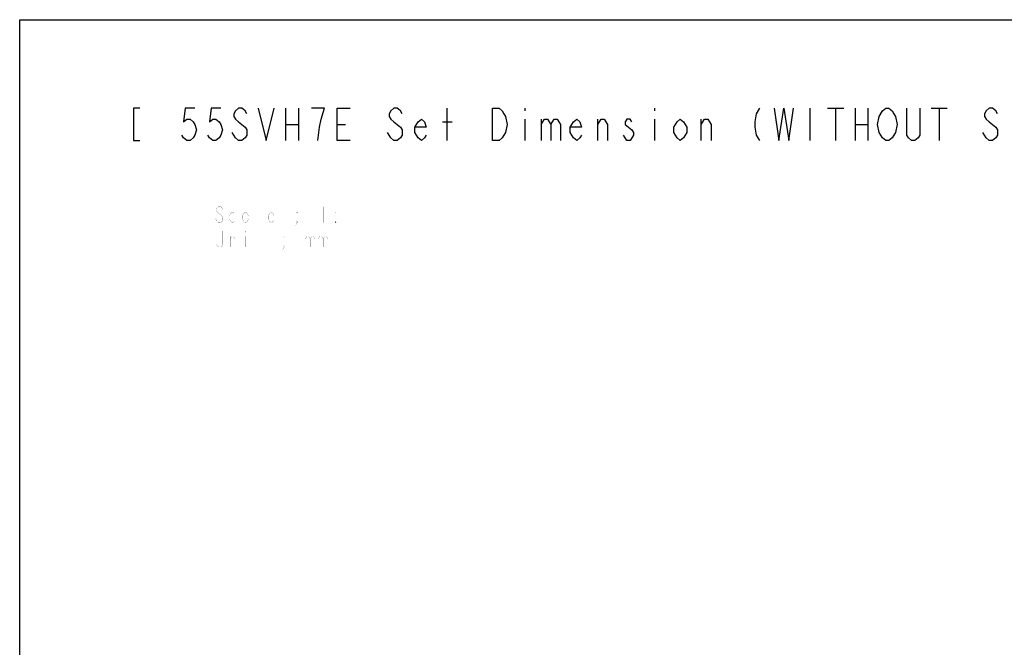
# Model space of a CAD drawing. Units: millimetres. Extents: x 0 to 4756, y 0 to 1682.
# Drawn here: x 0 to 913, y 1101 to 1682 of the extents above; entities that cross this region are included whole.
import ezdxf

# ---------------------------------------------------------------- set-up
doc = ezdxf.new("R2010")
doc.units = ezdxf.units.MM
doc.header["$LTSCALE"] = 261.57428
doc.layers.get('0').update_dxf_attribs({"linetype": 'CONTINUOUS'})

msp = doc.modelspace()

# ---------------------------------------------------------------- linework, layer by layer
at = {"color": 7, "linetype": 'Continuous'}
for p, q in [((0, 0), (0, 1682)), ((0, 1682), (4755.896, 1682)), ((246.466, 1599.957), (246.466, 1569.957)), ((258.466, 1599.957), (258.466, 1569.957)), ((396.466, 1569.957), (396.466, 1599.957)), ((468.466, 1599.957), (468.466, 1597.457)), ((588.466, 1599.957), (588.466, 1597.457)), ((732.466, 1599.957), (732.466, 1569.957)), ((748.966, 1599.957), (763.966, 1599.957)), ((756.466, 1599.957), (756.466, 1569.957)), ((774.466, 1599.957), (774.466, 1569.957)), ((786.466, 1599.957), (786.466, 1569.957)), ((844.966, 1599.957), (859.966, 1599.957)), ((852.466, 1599.957), (852.466, 1569.957)), ((468.466, 1589.957), (468.466, 1569.957)), ((483.466, 1589.957), (483.466, 1569.957)), ((535.966, 1569.957), (535.966, 1589.957)), ((588.466, 1589.957), (588.466, 1569.957)), ((631.966, 1569.957), (631.966, 1589.957)), ((246.466, 1584.957), (258.466, 1584.957)), ((294.466, 1584.957), (301.966, 1584.957)), ((391.966, 1587.457), (400.966, 1587.457)), ((774.466, 1584.957), (786.466, 1584.957))]:
    msp.add_line(p, q, dxfattribs=at)
for points in [[(111.466, 1599.957), (105.466, 1599.957), (105.466, 1569.957), (111.466, 1569.957)], [(162.466, 1599.957), (153.466, 1599.957), (151.966, 1587.457), (154.966, 1589.957), (157.966, 1589.957), (160.966, 1587.457), (162.466, 1584.957), (163.966, 1579.957), (162.466, 1574.957), (160.966, 1572.457), (157.966, 1569.957), (154.966, 1569.957), (151.966, 1572.457), (150.466, 1574.957)], [(186.466, 1599.957), (177.466, 1599.957), (175.966, 1587.457), (178.966, 1589.957), (181.966, 1589.957), (184.966, 1587.457), (186.466, 1584.957), (187.966, 1579.957), (186.466, 1574.957), (184.966, 1572.457), (181.966, 1569.957), (178.966, 1569.957), (175.966, 1572.457), (174.466, 1574.957)], [(210.466, 1594.957), (208.966, 1597.457), (205.966, 1599.957), (202.966, 1599.957), (199.966, 1597.457), (198.466, 1594.957), (198.466, 1592.457), (199.966, 1589.957), (202.966, 1587.457), (205.966, 1584.957), (208.966, 1582.457), (210.466, 1579.957), (210.466, 1574.957), (208.966, 1572.457), (205.966, 1569.957), (202.966, 1569.957), (199.966, 1572.457), (198.466, 1574.957), (196.966, 1577.457)], [(220.966, 1599.957), (228.466, 1569.957), (235.966, 1599.957)], [(279.466, 1589.957), (282.466, 1599.957), (270.466, 1599.957)], [(306.466, 1569.957), (294.466, 1569.957), (294.466, 1599.957), (306.466, 1599.957)], [(354.466, 1594.957), (352.966, 1597.457), (349.966, 1599.957), (346.966, 1599.957), (343.966, 1597.457), (342.466, 1594.957), (342.466, 1592.457), (343.966, 1589.957), (346.966, 1587.457), (349.966, 1584.957), (352.966, 1582.457), (354.466, 1579.957), (354.466, 1574.957), (352.966, 1572.457), (349.966, 1569.957), (346.966, 1569.957), (343.966, 1572.457), (342.466, 1574.957), (340.966, 1577.457)], [(447.466, 1572.457), (444.466, 1569.957), (438.466, 1569.957), (438.466, 1599.957)], [(438.466, 1599.957), (444.466, 1599.957), (447.466, 1597.457), (448.966, 1594.957), (450.466, 1592.457), (451.966, 1584.957), (450.466, 1577.457), (447.466, 1572.457)], [(685.966, 1599.957), (682.966, 1594.957), (681.466, 1587.457), (681.466, 1582.457), (682.966, 1574.957), (685.966, 1569.957)], [(699.466, 1599.957), (703.966, 1569.957), (708.466, 1599.957), (712.966, 1569.957), (717.466, 1599.957)], [(796.966, 1592.457), (799.966, 1597.457), (802.966, 1599.957), (805.966, 1599.957), (808.966, 1597.457), (810.466, 1594.957), (811.966, 1592.457), (813.466, 1584.957), (811.966, 1577.457), (808.966, 1572.457)], [(834.466, 1599.957), (834.466, 1574.957), (832.966, 1572.457), (829.966, 1569.957), (826.966, 1569.957), (823.966, 1572.457), (822.466, 1574.957), (822.466, 1599.957)], [(906.466, 1594.957), (904.966, 1597.457), (901.966, 1599.957), (898.966, 1599.957), (895.966, 1597.457), (894.466, 1594.957), (894.466, 1592.457), (895.966, 1589.957), (898.966, 1587.457), (901.966, 1584.957), (904.966, 1582.457), (906.466, 1579.957), (906.466, 1574.957), (904.966, 1572.457), (901.966, 1569.957), (898.966, 1569.957), (895.966, 1572.457), (894.466, 1574.957), (892.966, 1577.457)], [(276.466, 1569.957), (277.966, 1582.457), (279.466, 1589.957)], [(376.966, 1574.957), (375.466, 1572.457), (372.466, 1569.957), (369.466, 1572.457), (366.466, 1577.457), (366.466, 1582.457), (369.466, 1587.457), (372.466, 1589.957), (375.466, 1587.457), (376.966, 1582.457), (366.466, 1582.457)], [(483.466, 1584.957), (486.466, 1589.957), (489.466, 1589.957), (492.466, 1584.957), (492.466, 1569.957)], [(492.466, 1584.957), (495.466, 1589.957), (498.466, 1589.957), (501.466, 1584.957), (501.466, 1569.957)], [(520.966, 1574.957), (519.466, 1572.457), (516.466, 1569.957), (513.466, 1572.457), (510.466, 1577.457), (510.466, 1582.457), (513.466, 1587.457), (516.466, 1589.957), (519.466, 1587.457), (520.966, 1582.457), (510.466, 1582.457)], [(535.966, 1584.957), (538.966, 1589.957), (541.966, 1589.957), (544.966, 1584.957), (544.966, 1569.957)], [(567.466, 1587.457), (565.966, 1589.957), (562.966, 1589.957), (561.466, 1587.457), (561.466, 1584.957), (564.466, 1582.457), (567.466, 1579.957), (568.966, 1577.457), (568.966, 1574.957)], [(618.466, 1577.457), (615.466, 1572.457), (612.466, 1569.957), (609.466, 1572.457), (606.466, 1577.457), (606.466, 1582.457), (609.466, 1587.457), (612.466, 1589.957), (615.466, 1587.457), (618.466, 1582.457), (618.466, 1577.457)], [(631.966, 1584.957), (634.966, 1589.957), (637.966, 1589.957), (640.966, 1584.957), (640.966, 1569.957)], [(808.966, 1572.457), (805.966, 1569.957), (802.966, 1569.957), (799.966, 1572.457), (798.466, 1574.957), (796.966, 1577.457), (795.466, 1584.957), (796.966, 1592.457)], [(568.966, 1574.957), (565.966, 1569.957), (562.966, 1569.957), (561.466, 1572.457), (559.966, 1574.957)]]:
    msp.add_lwpolyline(points, dxfattribs=at)
at = {"color": 7, "linetype": 'Continuous', "const_width": 0.167}
for points in [[(188.322, 1506.401), (187.572, 1507.651), (186.072, 1508.901), (184.572, 1508.901), (183.072, 1507.651), (182.322, 1506.401), (182.322, 1505.151), (183.072, 1503.901), (184.572, 1502.651), (186.072, 1501.401), (187.572, 1500.151), (188.322, 1498.901), (188.322, 1496.401), (187.572, 1495.151), (186.072, 1493.901), (184.572, 1493.901), (183.072, 1495.151), (182.322, 1496.401), (181.572, 1497.651)], [(221.322, 1493.901), (221.322, 1508.901)], [(281.322, 1508.901), (281.322, 1493.901)], [(305.322, 1508.901), (305.322, 1493.901)], [(159.072, 1501.401), (163.572, 1501.401)], [(198.822, 1495.151), (197.322, 1493.901), (195.822, 1495.151), (194.322, 1497.651), (194.322, 1500.151), (195.822, 1502.651), (197.322, 1503.901), (198.822, 1502.651)], [(212.322, 1497.651), (210.822, 1495.151), (209.322, 1493.901), (207.822, 1495.151), (206.322, 1497.651), (206.322, 1500.151), (207.822, 1502.651), (209.322, 1503.901), (210.822, 1502.651), (212.322, 1500.151)], [(212.322, 1503.901), (212.322, 1493.901)], [(235.572, 1496.401), (234.822, 1495.151), (233.322, 1493.901), (231.822, 1495.151), (230.322, 1497.651), (230.322, 1500.151), (231.822, 1502.651), (233.322, 1503.901), (234.822, 1502.651), (235.572, 1500.151), (230.322, 1500.151)], [(257.322, 1503.901), (257.322, 1502.651), (256.572, 1503.901), (257.322, 1503.901)], [(293.322, 1503.901), (293.322, 1502.651), (292.572, 1503.901), (293.322, 1503.901)], [(257.322, 1493.901), (256.572, 1495.151), (257.322, 1495.151), (257.322, 1493.901), (255.822, 1491.401)], [(293.322, 1493.901), (292.572, 1493.901), (292.572, 1495.151), (293.322, 1493.901)], [(159.072, 1478.901), (163.572, 1478.901)], [(188.322, 1486.401), (188.322, 1473.9), (187.572, 1472.651), (186.072, 1471.401), (184.572, 1471.401), (183.072, 1472.651), (182.322, 1473.9), (182.322, 1486.401)], [(195.072, 1471.401), (195.072, 1481.401)], [(195.072, 1478.901), (196.572, 1481.401), (198.072, 1481.401), (199.572, 1478.901), (199.572, 1471.401)], [(209.322, 1486.401), (209.322, 1485.151)], [(209.322, 1481.401), (209.322, 1471.401)], [(219.072, 1480.151), (223.572, 1480.151)], [(221.322, 1471.401), (221.322, 1486.401)], [(245.322, 1481.401), (245.322, 1480.151), (244.572, 1481.401), (245.322, 1481.401)], [(264.822, 1478.901), (266.322, 1481.401), (267.822, 1481.401), (269.322, 1478.901), (269.322, 1471.401)], [(264.822, 1481.401), (264.822, 1471.401)], [(269.322, 1478.901), (270.822, 1481.401), (272.322, 1481.401), (273.822, 1478.901), (273.822, 1471.401)], [(276.822, 1481.401), (276.822, 1471.401)], [(276.822, 1478.901), (278.322, 1481.401), (279.822, 1481.401), (281.322, 1478.901), (281.322, 1471.401)], [(281.322, 1478.901), (282.822, 1481.401), (284.322, 1481.401), (285.822, 1478.901), (285.822, 1471.401)], [(245.322, 1471.401), (244.572, 1472.651), (245.322, 1472.651), (245.322, 1471.401), (243.822, 1468.901)]]:
    msp.add_lwpolyline(points, dxfattribs=at)

doc.saveas('drawing.dxf')
